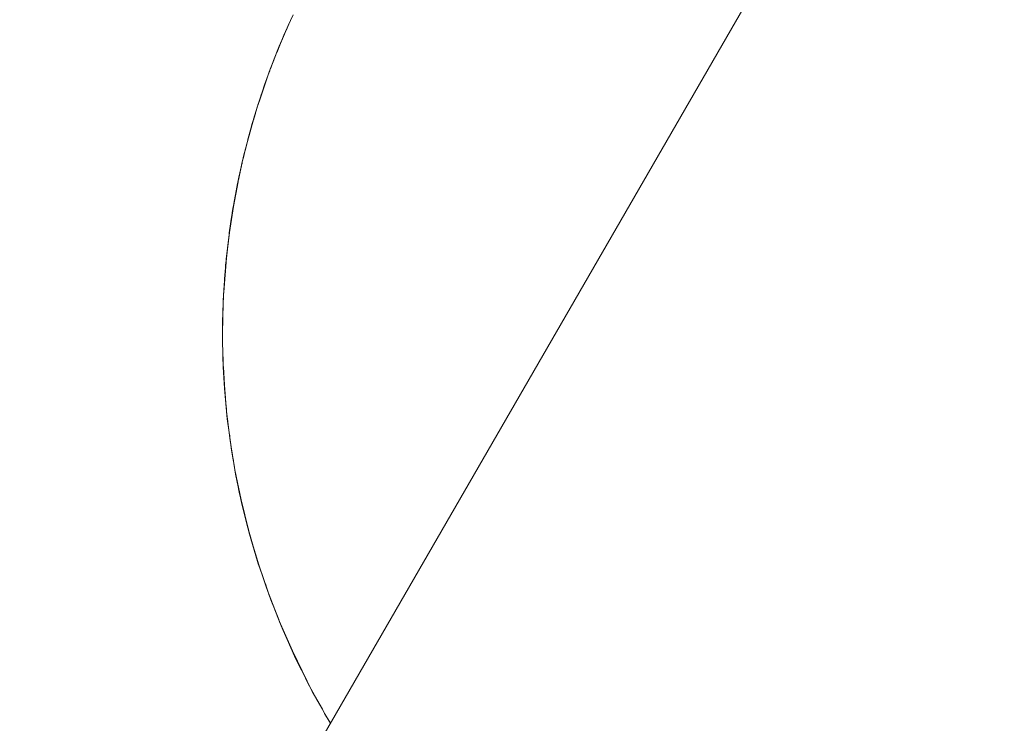
# Paper-space layout 'Sht-3' of a CAD drawing. Units: millimetres. Extents: x -5914 to 5303, y -3860 to 4295.
# Drawn here: x -3388 to -3371, y 1976 to 1988 of the extents above; entities that cross this region are included whole.
import ezdxf

# ---------------------------------------------------------------- set-up
doc = ezdxf.new("R2010")
doc.units = ezdxf.units.MM
for name, color, linetype, lineweight in [('EF-Spider Nest-Firemans Pole', 7, 'Continuous', 5), ('EF-Spider Nest-Tie Rod Steel', 7, 'Continuous', 5), ('Working-None', 7, 'Continuous', 5)]:
    doc.layers.add(name, color=color, linetype=linetype, lineweight=lineweight)

# ---------------------------------------------------------------- blocks, each defined once
blk = doc.blocks.new('Group')
at = {"layer": 'EF-Spider Nest-Firemans Pole', "color": 7, "linetype": 'Continuous', "lineweight": 5, "transparency": 33554687}
blk.add_line((-3446.223, 1865.81), (-3275.693, 2161.176), dxfattribs=at)
at = {"layer": 'EF-Spider Nest-Tie Rod Steel', "color": 7, "linetype": 'Continuous', "lineweight": 5, "transparency": 33554687}
for p, q in [((-3383.384, 1988.412), (-3383.338, 1988.512)), ((-3383.501, 1988.148), (-3383.444, 1988.278)), ((-3383.425, 1988.321), (-3383.479, 1988.198)), ((-3383.466, 1988.223), (-3383.445, 1988.269)), ((-3383.461, 1988.233), (-3383.394, 1988.386)), ((-3383.444, 1988.278), (-3383.388, 1988.402)), ((-3383.384, 1988.412), (-3383.425, 1988.321)), ((-3383.404, 1988.361), (-3383.392, 1988.388)), ((-3383.394, 1988.384), (-3383.385, 1988.404)), ((-3383.388, 1988.402), (-3383.384, 1988.412)), ((-3383.533, 1988.072), (-3383.586, 1987.944)), ((-3383.566, 1987.992), (-3383.525, 1988.088)), ((-3383.559, 1988.009), (-3383.528, 1988.083)), ((-3383.49, 1988.168), (-3383.533, 1988.072)), ((-3383.533, 1988.072), (-3383.493, 1988.162)), ((-3383.528, 1988.084), (-3383.533, 1988.072)), ((-3383.528, 1988.083), (-3383.501, 1988.148)), ((-3383.479, 1988.198), (-3383.527, 1988.085)), ((-3383.525, 1988.089), (-3383.501, 1988.148)), ((-3383.496, 1988.151), (-3383.494, 1988.157)), ((-3383.632, 1987.829), (-3383.586, 1987.944)), ((-3383.623, 1987.846), (-3383.598, 1987.91)), ((-3383.619, 1987.862), (-3383.57, 1987.981)), ((-3383.586, 1987.944), (-3383.566, 1987.992)), ((-3383.586, 1987.94), (-3383.567, 1987.989)), ((-3383.586, 1987.944), (-3383.58, 1987.958)), ((-3383.58, 1987.958), (-3383.566, 1987.992)), ((-3383.566, 1987.992), (-3383.548, 1988.033)), ((-3383.559, 1988.009), (-3383.566, 1987.992)), ((-3383.566, 1987.992), (-3383.559, 1988.009)), ((-3383.619, 1987.862), (-3383.766, 1987.48)), ((-3383.684, 1987.697), (-3383.639, 1987.814)), ((-3383.681, 1987.705), (-3383.619, 1987.862)), ((-3383.639, 1987.814), (-3383.633, 1987.827)), ((-3383.744, 1987.541), (-3383.681, 1987.705)), ((-3383.744, 1987.537), (-3383.73, 1987.572)), ((-3383.738, 1987.557), (-3383.743, 1987.543)), ((-3383.736, 1987.562), (-3383.691, 1987.68)), ((-3383.735, 1987.56), (-3383.726, 1987.584)), ((-3383.707, 1987.632), (-3383.703, 1987.643)), ((-3383.691, 1987.68), (-3383.685, 1987.694)), ((-3383.779, 1987.443), (-3383.925, 1987.016)), ((-3383.78, 1987.443), (-3383.826, 1987.314)), ((-3383.818, 1987.337), (-3383.779, 1987.443)), ((-3383.78, 1987.443), (-3383.752, 1987.516)), ((-3383.763, 1987.488), (-3383.78, 1987.443)), ((-3383.766, 1987.48), (-3383.78, 1987.443)), ((-3383.743, 1987.543), (-3383.766, 1987.48)), ((-3383.766, 1987.48), (-3383.753, 1987.515)), ((-3383.762, 1987.49), (-3383.75, 1987.524)), ((-3383.75, 1987.524), (-3383.744, 1987.541)), ((-3383.943, 1986.963), (-3383.818, 1987.337)), ((-3383.899, 1987.1), (-3383.832, 1987.297)), ((-3383.832, 1987.296), (-3383.89, 1987.126)), ((-3383.832, 1987.297), (-3383.818, 1987.337)), ((-3383.826, 1987.314), (-3383.832, 1987.296)), ((-3383.969, 1986.885), (-3383.901, 1987.095)), ((-3383.897, 1987.106), (-3383.954, 1986.932)), ((-3383.952, 1986.937), (-3383.906, 1987.08)), ((-3383.941, 1986.971), (-3383.901, 1987.095)), ((-3383.906, 1987.08), (-3383.899, 1987.1)), ((-3383.89, 1987.126), (-3383.897, 1987.106)), ((-3384.065, 1986.565), (-3383.969, 1986.885)), ((-3383.969, 1986.885), (-3384.016, 1986.732)), ((-3383.983, 1986.841), (-3383.976, 1986.863)), ((-3383.976, 1986.863), (-3383.956, 1986.925)), ((-3383.969, 1986.885), (-3383.952, 1986.935)), ((-3383.954, 1986.93), (-3383.969, 1986.885)), ((-3383.961, 1986.911), (-3383.969, 1986.885)), ((-3383.961, 1986.911), (-3383.947, 1986.953)), ((-3383.952, 1986.937), (-3383.961, 1986.911)), ((-3383.954, 1986.932), (-3383.961, 1986.911)), ((-3383.941, 1986.969), (-3383.94, 1986.972)), ((-3383.937, 1986.98), (-3383.937, 1986.982)), ((-3384.084, 1986.5), (-3383.983, 1986.841)), ((-3384.023, 1986.709), (-3384.077, 1986.525)), ((-3383.983, 1986.841), (-3384.056, 1986.599)), ((-3384.043, 1986.634), (-3384.009, 1986.752)), ((-3384.016, 1986.732), (-3384.023, 1986.709)), ((-3384.139, 1986.302), (-3384.058, 1986.591)), ((-3384.077, 1986.525), (-3384.136, 1986.311)), ((-3384.134, 1986.319), (-3384.071, 1986.535)), ((-3384.076, 1986.528), (-3384.134, 1986.319)), ((-3384.122, 1986.362), (-3384.084, 1986.5)), ((-3384.084, 1986.5), (-3384.074, 1986.533)), ((-3384.077, 1986.525), (-3384.084, 1986.5)), ((-3384.063, 1986.574), (-3384.075, 1986.532)), ((-3384.056, 1986.599), (-3384.063, 1986.574)), ((-3384.058, 1986.592), (-3384.056, 1986.599)), ((-3384.166, 1986.189), (-3384.133, 1986.319)), ((-3384.133, 1986.319), (-3384.129, 1986.338)), ((-3384.236, 1985.907), (-3384.146, 1986.275)), ((-3384.195, 1986.079), (-3384.162, 1986.207)), ((-3384.143, 1986.284), (-3384.193, 1986.089)), ((-3384.193, 1986.087), (-3384.162, 1986.209)), ((-3384.146, 1986.275), (-3384.178, 1986.145)), ((-3384.146, 1986.275), (-3384.139, 1986.302)), ((-3384.136, 1986.311), (-3384.143, 1986.284)), ((-3384.141, 1986.293), (-3384.139, 1986.302)), ((-3384.139, 1986.302), (-3384.141, 1986.293)), ((-3384.201, 1986.061), (-3384.248, 1985.859)), ((-3384.231, 1985.935), (-3384.224, 1985.965)), ((-3384.226, 1985.948), (-3384.221, 1985.967)), ((-3384.226, 1985.955), (-3384.224, 1985.965)), ((-3384.226, 1985.955), (-3384.224, 1985.965)), ((-3384.224, 1985.965), (-3384.201, 1986.053)), ((-3384.224, 1985.965), (-3384.216, 1985.994)), ((-3384.22, 1985.968), (-3384.188, 1986.099)), ((-3384.193, 1986.089), (-3384.201, 1986.061)), ((-3384.279, 1985.716), (-3384.259, 1985.805)), ((-3384.275, 1985.736), (-3384.26, 1985.804)), ((-3384.273, 1985.747), (-3384.249, 1985.857)), ((-3384.256, 1985.829), (-3384.273, 1985.747)), ((-3384.258, 1985.811), (-3384.273, 1985.747)), ((-3384.248, 1985.859), (-3384.256, 1985.829)), ((-3384.252, 1985.844), (-3384.256, 1985.829)), ((-3384.256, 1985.829), (-3384.252, 1985.842)), ((-3384.248, 1985.861), (-3384.231, 1985.935)), ((-3384.247, 1985.858), (-3384.243, 1985.872)), ((-3384.239, 1985.897), (-3384.238, 1985.898)), ((-3384.311, 1985.567), (-3384.272, 1985.747)), ((-3384.272, 1985.747), (-3384.31, 1985.579)), ((-3384.301, 1985.62), (-3384.308, 1985.588)), ((-3384.303, 1985.612), (-3384.282, 1985.702)), ((-3384.273, 1985.747), (-3384.301, 1985.62)), ((-3384.401, 1985.096), (-3384.318, 1985.537)), ((-3384.391, 1985.149), (-3384.326, 1985.503)), ((-3384.318, 1985.537), (-3384.388, 1985.164)), ((-3384.387, 1985.169), (-3384.323, 1985.512)), ((-3384.326, 1985.503), (-3384.382, 1985.199)), ((-3384.377, 1985.223), (-3384.332, 1985.47)), ((-3384.338, 1985.44), (-3384.357, 1985.342)), ((-3384.308, 1985.588), (-3384.332, 1985.47)), ((-3384.332, 1985.47), (-3384.317, 1985.546)), ((-3384.332, 1985.47), (-3384.328, 1985.491)), ((-3384.317, 1985.546), (-3384.328, 1985.489)), ((-3384.317, 1985.546), (-3384.31, 1985.579)), ((-3384.31, 1985.579), (-3384.303, 1985.612)), ((-3384.364, 1985.307), (-3384.388, 1985.17)), ((-3384.357, 1985.342), (-3384.364, 1985.307)), ((-3384.472, 1984.63), (-3384.401, 1985.096)), ((-3384.414, 1985.022), (-3384.388, 1985.17)), ((-3384.401, 1985.096), (-3384.408, 1985.059)), ((-3384.408, 1985.059), (-3384.402, 1985.092)), ((-3384.408, 1985.059), (-3384.402, 1985.09)), ((-3384.388, 1985.17), (-3384.407, 1985.065)), ((-3384.4, 1985.102), (-3384.407, 1985.065)), ((-3384.388, 1985.17), (-3384.4, 1985.102)), ((-3384.394, 1985.129), (-3384.387, 1985.169)), ((-3384.408, 1985.059), (-3384.464, 1984.686)), ((-3384.452, 1984.762), (-3384.414, 1985.022)), ((-3384.448, 1984.789), (-3384.408, 1985.059)), ((-3384.439, 1984.867), (-3384.417, 1985)), ((-3384.407, 1985.065), (-3384.414, 1985.022)), ((-3384.414, 1985.022), (-3384.408, 1985.059)), ((-3384.414, 1985.022), (-3384.41, 1985.046)), ((-3384.407, 1985.065), (-3384.409, 1985.05)), ((-3384.408, 1985.058), (-3384.407, 1985.065)), ((-3384.473, 1984.623), (-3384.445, 1984.828)), ((-3384.445, 1984.828), (-3384.439, 1984.867)), ((-3384.439, 1984.867), (-3384.44, 1984.86)), ((-3384.44, 1984.859), (-3384.439, 1984.867)), ((-3384.529, 1984.137), (-3384.472, 1984.63)), ((-3384.478, 1984.59), (-3384.484, 1984.549)), ((-3384.472, 1984.63), (-3384.478, 1984.59)), ((-3384.473, 1984.626), (-3384.478, 1984.59)), ((-3384.478, 1984.59), (-3384.473, 1984.623)), ((-3384.484, 1984.549), (-3384.527, 1984.156)), ((-3384.525, 1984.172), (-3384.489, 1984.503)), ((-3384.524, 1984.192), (-3384.489, 1984.503)), ((-3384.489, 1984.503), (-3384.484, 1984.544)), ((-3384.521, 1984.206), (-3384.505, 1984.346)), ((-3384.519, 1984.218), (-3384.516, 1984.247)), ((-3384.529, 1984.137), (-3384.575, 1983.52)), ((-3384.571, 1983.57), (-3384.524, 1984.182)), ((-3384.564, 1983.66), (-3384.529, 1984.137)), ((-3384.542, 1984.002), (-3384.535, 1984.079)), ((-3384.542, 1984.002), (-3384.539, 1984.047)), ((-3384.534, 1984.092), (-3384.539, 1984.047)), ((-3384.539, 1984.047), (-3384.535, 1984.078)), ((-3384.539, 1984.047), (-3384.535, 1984.075)), ((-3384.534, 1984.086), (-3384.529, 1984.147)), ((-3384.534, 1984.092), (-3384.529, 1984.137)), ((-3384.53, 1984.134), (-3384.534, 1984.092)), ((-3384.53, 1984.13), (-3384.534, 1984.092)), ((-3384.529, 1984.147), (-3384.524, 1984.192)), ((-3384.571, 1983.574), (-3384.542, 1984.002)), ((-3384.558, 1983.807), (-3384.541, 1984.002)), ((-3384.562, 1983.759), (-3384.581, 1983.42)), ((-3384.568, 1983.603), (-3384.557, 1983.773)), ((-3384.558, 1983.807), (-3384.562, 1983.759)), ((-3384.559, 1983.792), (-3384.558, 1983.807)), ((-3384.559, 1983.792), (-3384.558, 1983.807)), ((-3384.589, 1983.156), (-3384.575, 1983.52)), ((-3384.575, 1983.52), (-3384.578, 1983.47)), ((-3384.575, 1983.511), (-3384.578, 1983.47)), ((-3384.575, 1983.52), (-3384.571, 1983.57)), ((-3384.572, 1983.543), (-3384.572, 1983.544)), ((-3384.592, 1983.05), (-3384.584, 1983.336)), ((-3384.581, 1983.414), (-3384.591, 1983.103)), ((-3384.588, 1983.173), (-3384.58, 1983.414)), ((-3384.584, 1983.336), (-3384.582, 1983.387)), ((-3384.582, 1983.387), (-3384.582, 1983.393)), ((-3384.582, 1983.371), (-3384.582, 1983.387)), ((-3384.582, 1983.387), (-3384.582, 1983.371)), ((-3384.578, 1983.47), (-3384.581, 1983.42)), ((-3384.581, 1983.42), (-3384.579, 1983.445)), ((-3384.581, 1983.42), (-3384.581, 1983.414)), ((-3384.578, 1983.47), (-3384.576, 1983.506)), ((-3384.577, 1983.483), (-3384.576, 1983.486)), ((-3384.588, 1983.178), (-3384.588, 1983.186)), ((-3384.586, 1983.216), (-3384.585, 1983.262)), ((-3384.586, 1983.217), (-3384.585, 1983.261)), ((-3384.586, 1983.205), (-3384.586, 1983.239)), ((-3384.593, 1982.78), (-3384.589, 1983.156)), ((-3384.593, 1982.825), (-3384.592, 1983.05)), ((-3384.593, 1982.931), (-3384.592, 1982.985)), ((-3384.591, 1983.103), (-3384.592, 1983.05)), ((-3384.592, 1983.05), (-3384.591, 1983.084)), ((-3384.589, 1983.156), (-3384.591, 1983.103)), ((-3384.591, 1983.103), (-3384.589, 1983.154)), ((-3384.59, 1983.074), (-3384.59, 1983.076)), ((-3384.594, 1982.877), (-3384.593, 1982.931)), ((-3384.594, 1982.877), (-3384.593, 1982.825)), ((-3384.593, 1982.825), (-3384.594, 1982.877)), ((-3384.592, 1982.977), (-3384.593, 1982.931)), ((-3384.593, 1982.931), (-3384.592, 1982.971)), ((-3384.593, 1982.931), (-3384.593, 1982.913)), ((-3384.593, 1982.913), (-3384.593, 1982.931)), ((-3384.592, 1982.88), (-3384.593, 1982.825)), ((-3384.593, 1982.778), (-3384.593, 1982.825)), ((-3384.593, 1982.825), (-3384.593, 1982.724)), ((-3384.593, 1982.825), (-3384.593, 1982.668)), ((-3384.593, 1982.825), (-3384.593, 1982.825)), ((-3384.592, 1982.728), (-3384.593, 1982.825)), ((-3384.592, 1982.843), (-3384.592, 1982.812)), ((-3384.592, 1982.843), (-3384.592, 1982.812)), ((-3384.593, 1982.804), (-3384.592, 1982.793)), ((-3384.593, 1982.78), (-3384.586, 1982.392)), ((-3384.593, 1982.724), (-3384.593, 1982.78)), ((-3384.593, 1982.724), (-3384.593, 1982.778)), ((-3384.593, 1982.668), (-3384.593, 1982.724)), ((-3384.593, 1982.668), (-3384.585, 1982.334)), ((-3384.59, 1982.559), (-3384.588, 1982.438)), ((-3384.589, 1982.534), (-3384.588, 1982.438)), ((-3384.588, 1982.438), (-3384.589, 1982.496)), ((-3384.588, 1982.537), (-3384.586, 1982.45)), ((-3384.588, 1982.438), (-3384.587, 1982.419)), ((-3384.587, 1982.38), (-3384.588, 1982.438)), ((-3384.588, 1982.438), (-3384.587, 1982.419)), ((-3384.583, 1982.275), (-3384.587, 1982.38)), ((-3384.586, 1982.392), (-3384.562, 1981.911)), ((-3384.585, 1982.334), (-3384.586, 1982.392)), ((-3384.586, 1982.391), (-3384.585, 1982.334)), ((-3384.585, 1982.334), (-3384.583, 1982.275)), ((-3384.583, 1982.31), (-3384.583, 1982.275)), ((-3384.583, 1982.275), (-3384.58, 1982.237)), ((-3384.58, 1982.237), (-3384.558, 1981.848)), ((-3384.579, 1982.237), (-3384.562, 1981.909)), ((-3384.57, 1982.066), (-3384.562, 1981.909)), ((-3384.567, 1982.016), (-3384.563, 1981.955)), ((-3384.562, 1981.909), (-3384.566, 1981.971)), ((-3384.558, 1981.848), (-3384.562, 1981.911)), ((-3384.562, 1981.911), (-3384.521, 1981.441)), ((-3384.562, 1981.909), (-3384.561, 1981.888)), ((-3384.558, 1981.848), (-3384.562, 1981.909)), ((-3384.562, 1981.909), (-3384.561, 1981.889)), ((-3384.561, 1981.904), (-3384.558, 1981.848)), ((-3384.558, 1981.848), (-3384.554, 1981.786)), ((-3384.554, 1981.786), (-3384.558, 1981.848)), ((-3384.556, 1981.824), (-3384.554, 1981.786)), ((-3384.554, 1981.786), (-3384.541, 1981.649)), ((-3384.541, 1981.649), (-3384.515, 1981.375)), ((-3384.531, 1981.56), (-3384.529, 1981.532)), ((-3384.53, 1981.542), (-3384.524, 1981.485)), ((-3384.524, 1981.478), (-3384.523, 1981.46)), ((-3384.515, 1981.375), (-3384.521, 1981.441)), ((-3384.521, 1981.441), (-3384.458, 1980.923)), ((-3384.521, 1981.436), (-3384.515, 1981.375)), ((-3384.515, 1981.375), (-3384.509, 1981.309)), ((-3384.514, 1981.362), (-3384.512, 1981.348)), ((-3384.512, 1981.348), (-3384.514, 1981.362)), ((-3384.512, 1981.348), (-3384.514, 1981.361)), ((-3384.505, 1981.282), (-3384.512, 1981.348)), ((-3384.511, 1981.338), (-3384.511, 1981.337)), ((-3384.51, 1981.327), (-3384.501, 1981.264)), ((-3384.51, 1981.327), (-3384.502, 1981.269)), ((-3384.509, 1981.309), (-3384.476, 1981.064)), ((-3384.509, 1981.309), (-3384.505, 1981.282)), ((-3384.505, 1981.282), (-3384.507, 1981.295)), ((-3384.476, 1981.064), (-3384.505, 1981.282)), ((-3384.476, 1981.064), (-3384.449, 1980.854)), ((-3384.475, 1981.064), (-3384.474, 1981.056)), ((-3384.474, 1981.057), (-3384.475, 1981.064)), ((-3384.473, 1981.051), (-3384.466, 1981.004)), ((-3384.472, 1981.043), (-3384.466, 1981.001)), ((-3384.469, 1981.023), (-3384.464, 1980.984)), ((-3384.468, 1981.016), (-3384.465, 1980.99)), ((-3384.463, 1980.979), (-3384.463, 1980.979)), ((-3384.462, 1980.973), (-3384.462, 1980.972)), ((-3384.449, 1980.854), (-3384.458, 1980.923)), ((-3384.458, 1980.923), (-3384.372, 1980.398)), ((-3384.457, 1980.917), (-3384.449, 1980.854)), ((-3384.449, 1980.854), (-3384.439, 1980.785)), ((-3384.439, 1980.785), (-3384.416, 1980.643)), ((-3384.437, 1980.784), (-3384.437, 1980.782)), ((-3384.416, 1980.643), (-3384.427, 1980.713)), ((-3384.416, 1980.643), (-3384.386, 1980.482)), ((-3384.411, 1980.626), (-3384.402, 1980.574)), ((-3384.411, 1980.623), (-3384.401, 1980.571)), ((-3384.386, 1980.482), (-3384.379, 1980.444)), ((-3384.379, 1980.447), (-3384.386, 1980.482)), ((-3384.386, 1980.482), (-3384.36, 1980.326)), ((-3384.383, 1980.472), (-3384.383, 1980.47)), ((-3384.36, 1980.326), (-3384.372, 1980.398)), ((-3384.372, 1980.398), (-3384.264, 1979.867)), ((-3384.36, 1980.326), (-3384.347, 1980.253)), ((-3384.36, 1980.326), (-3384.248, 1979.791)), ((-3384.271, 1979.904), (-3384.36, 1980.326)), ((-3384.347, 1980.253), (-3384.296, 1980.003)), ((-3384.311, 1980.077), (-3384.311, 1980.079)), ((-3384.311, 1980.079), (-3384.311, 1980.077)), ((-3384.311, 1980.077), (-3384.311, 1980.079)), ((-3384.311, 1980.077), (-3384.311, 1980.076)), ((-3384.311, 1980.076), (-3384.311, 1980.077)), ((-3384.296, 1980.003), (-3384.311, 1980.077)), ((-3384.296, 1980.003), (-3384.272, 1979.904)), ((-3384.271, 1979.904), (-3384.296, 1980.003)), ((-3384.284, 1979.964), (-3384.283, 1979.959)), ((-3384.284, 1979.963), (-3384.283, 1979.958)), ((-3384.276, 1979.929), (-3384.272, 1979.912)), ((-3384.276, 1979.928), (-3384.272, 1979.911)), ((-3384.272, 1979.904), (-3384.262, 1979.858)), ((-3384.272, 1979.904), (-3384.266, 1979.881)), ((-3384.272, 1979.904), (-3384.271, 1979.904)), ((-3384.266, 1979.879), (-3384.272, 1979.904)), ((-3384.266, 1979.878), (-3384.271, 1979.904)), ((-3384.264, 1979.867), (-3384.248, 1979.791)), ((-3384.264, 1979.867), (-3384.132, 1979.331)), ((-3384.248, 1979.791), (-3384.262, 1979.862)), ((-3384.248, 1979.791), (-3384.139, 1979.361)), ((-3384.231, 1979.715), (-3384.248, 1979.791)), ((-3384.248, 1979.791), (-3384.112, 1979.251)), ((-3384.143, 1979.365), (-3384.231, 1979.715)), ((-3384.168, 1979.465), (-3384.163, 1979.443)), ((-3384.167, 1979.462), (-3384.163, 1979.443)), ((-3384.163, 1979.443), (-3384.167, 1979.461)), ((-3384.163, 1979.443), (-3384.16, 1979.434)), ((-3384.16, 1979.434), (-3384.163, 1979.443)), ((-3384.163, 1979.443), (-3384.143, 1979.365)), ((-3384.143, 1979.365), (-3384.133, 1979.332)), ((-3384.136, 1979.35), (-3384.134, 1979.344)), ((-3384.136, 1979.35), (-3384.134, 1979.344)), ((-3384.133, 1979.332), (-3384.09, 1979.172)), ((-3384.132, 1979.332), (-3384.13, 1979.325)), ((-3384.112, 1979.251), (-3384.132, 1979.331)), ((-3384.132, 1979.331), (-3383.975, 1978.792)), ((-3384.112, 1979.251), (-3384.09, 1979.172)), ((-3384.112, 1979.251), (-3383.95, 1978.709)), ((-3383.985, 1978.826), (-3384.112, 1979.251)), ((-3384.09, 1979.172), (-3383.968, 1978.766)), ((-3384.009, 1978.905), (-3384.001, 1978.878)), ((-3383.981, 1978.807), (-3384.005, 1978.889)), ((-3384.005, 1978.889), (-3383.981, 1978.807)), ((-3383.999, 1978.868), (-3383.981, 1978.807)), ((-3383.981, 1978.807), (-3383.973, 1978.784)), ((-3383.956, 1978.725), (-3383.981, 1978.807)), ((-3383.981, 1978.807), (-3383.973, 1978.783)), ((-3383.95, 1978.709), (-3383.975, 1978.792)), ((-3383.975, 1978.792), (-3383.792, 1978.251)), ((-3383.973, 1978.787), (-3383.95, 1978.709)), ((-3383.924, 1978.627), (-3383.956, 1978.725)), ((-3383.95, 1978.709), (-3383.924, 1978.627)), ((-3383.803, 1978.281), (-3383.95, 1978.709)), ((-3383.95, 1978.709), (-3383.763, 1978.165)), ((-3383.813, 1978.308), (-3383.924, 1978.627)), ((-3383.831, 1978.367), (-3383.8, 1978.274)), ((-3383.799, 1978.269), (-3383.77, 1978.184)), ((-3383.763, 1978.165), (-3383.792, 1978.251)), ((-3383.792, 1978.251), (-3383.584, 1977.71)), ((-3383.791, 1978.247), (-3383.763, 1978.165)), ((-3383.77, 1978.184), (-3383.74, 1978.099)), ((-3383.77, 1978.184), (-3383.766, 1978.174)), ((-3383.763, 1978.165), (-3383.592, 1977.732)), ((-3383.733, 1978.08), (-3383.763, 1978.165)), ((-3383.763, 1978.165), (-3383.55, 1977.622)), ((-3383.759, 1978.154), (-3383.717, 1978.047)), ((-3383.74, 1978.099), (-3383.744, 1978.111)), ((-3383.74, 1978.099), (-3383.733, 1978.08)), ((-3383.736, 1978.09), (-3383.565, 1977.66)), ((-3383.733, 1978.08), (-3383.604, 1977.76)), ((-3383.622, 1977.803), (-3383.562, 1977.65)), ((-3383.55, 1977.622), (-3383.584, 1977.71)), ((-3383.584, 1977.71), (-3383.349, 1977.171)), ((-3383.583, 1977.707), (-3383.55, 1977.622)), ((-3383.565, 1977.66), (-3383.567, 1977.666)), ((-3383.562, 1977.65), (-3383.555, 1977.634)), ((-3383.526, 1977.563), (-3383.562, 1977.65)), ((-3383.562, 1977.65), (-3383.555, 1977.635)), ((-3383.55, 1977.622), (-3383.352, 1977.178)), ((-3383.514, 1977.534), (-3383.55, 1977.622)), ((-3383.55, 1977.622), (-3383.31, 1977.08)), ((-3383.545, 1977.61), (-3383.526, 1977.563)), ((-3383.526, 1977.563), (-3383.52, 1977.55)), ((-3383.526, 1977.563), (-3383.514, 1977.534)), ((-3383.52, 1977.55), (-3383.526, 1977.563)), ((-3383.514, 1977.534), (-3383.369, 1977.214)), ((-3383.438, 1977.366), (-3383.328, 1977.121)), ((-3383.387, 1977.254), (-3383.334, 1977.133)), ((-3383.31, 1977.08), (-3383.349, 1977.171)), ((-3383.349, 1977.171), (-3383.087, 1976.635)), ((-3383.348, 1977.169), (-3383.31, 1977.08)), ((-3383.341, 1977.152), (-3383.327, 1977.121)), ((-3383.334, 1977.133), (-3383.323, 1977.11)), ((-3383.334, 1977.133), (-3383.322, 1977.109)), ((-3383.293, 1977.043), (-3383.334, 1977.133)), ((-3383.327, 1977.121), (-3383.328, 1977.121)), ((-3383.328, 1977.121), (-3383.293, 1977.043)), ((-3383.31, 1977.08), (-3383.081, 1976.622)), ((-3383.268, 1976.991), (-3383.31, 1977.08)), ((-3383.31, 1977.08), (-3383.042, 1976.542)), ((-3383.306, 1977.073), (-3383.293, 1977.043)), ((-3383.293, 1977.043), (-3383.268, 1976.991)), ((-3383.268, 1976.991), (-3383.106, 1976.671)), ((-3383.186, 1976.828), (-3383.068, 1976.592)), ((-3383.142, 1976.742), (-3383.089, 1976.633)), ((-3383.089, 1976.633), (-3383.042, 1976.542)), ((-3383.087, 1976.635), (-3383.042, 1976.542)), ((-3383.042, 1976.542), (-3383.087, 1976.634)), ((-3383.076, 1976.612), (-3383.066, 1976.593)), ((-3383.042, 1976.542), (-3382.783, 1976.077)), ((-3382.994, 1976.451), (-3383.042, 1976.542)), ((-3383.042, 1976.542), (-3382.994, 1976.451)), ((-3383.042, 1976.542), (-3382.746, 1976.01)), ((-3382.994, 1976.451), (-3382.814, 1976.133)), ((-3382.93, 1976.338), (-3382.827, 1976.15)), ((-3382.827, 1976.15), (-3382.775, 1976.057)), ((-3382.783, 1976.077), (-3382.78, 1976.071)), ((-3382.775, 1976.057), (-3382.693, 1975.917)), ((-3382.775, 1976.057), (-3382.758, 1976.03)), ((-3382.746, 1976.01), (-3382.693, 1975.917)), ((-3382.67, 1975.886), (-3382.746, 1976.01)), ((-3382.746, 1976.01), (-3382.67, 1975.886)), ((-3382.693, 1975.917), (-3382.672, 1975.884))]:
    blk.add_line(p, q, dxfattribs=at)

psp = doc.layouts.new('Sht-3')

# ---------------------------------------------------------------- block references
at = {"layer": 'Working-None'}
psp.add_blockref('Group', (0, 0), dxfattribs=at)

doc.saveas('drawing.dxf')
